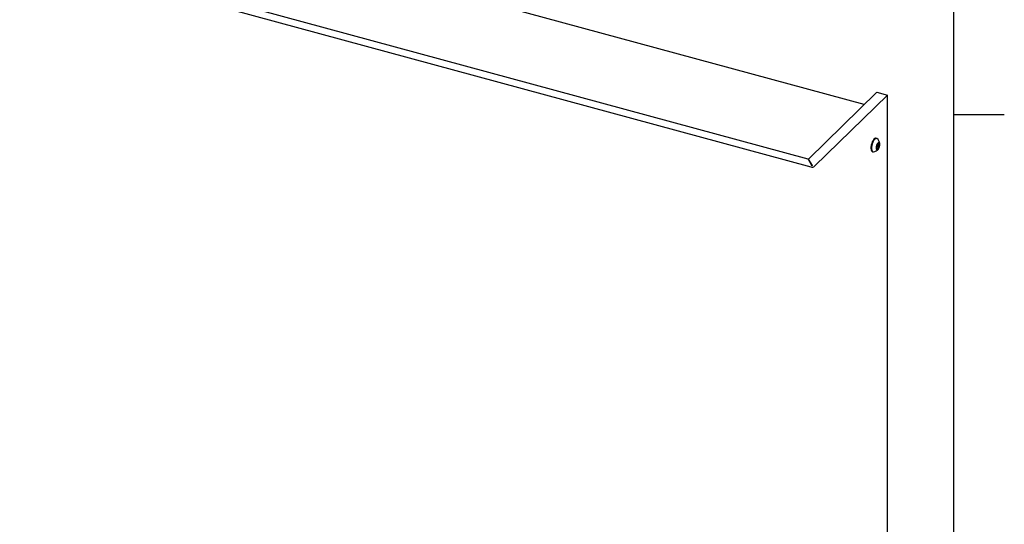
# Model space of a CAD drawing. Units: inches. Extents: x 0.5 to 16.5, y 0.3 to 10.8.
# Drawn here: x 14.1 to 16.5, y 7.1 to 8.3 of the extents above; entities that cross this region are included whole.
import ezdxf

# ---------------------------------------------------------------- set-up
doc = ezdxf.new("R2010")
doc.units = ezdxf.units.IN
doc.header["$MEASUREMENT"] = 0
doc.layers.add('SLD-0', color=179, linetype='Continuous')

msp = doc.modelspace()

# ---------------------------------------------------------------- linework, layer by layer
at = {"color": 7, "linetype": 'Continuous', "lineweight": 25}
for p, q in [((13.4833, 8.6358), (16.0223, 7.9458)), ((16.0152, 7.9649), (13.518, 8.6436)), ((16.1544, 8.1002), (15.1237, 8.3803)), ((16.016, 7.9651), (16.1857, 8.1307)), ((16.2118, 8.1236), (16.0311, 7.9472)), ((16.1857, 8.1307), (16.2118, 8.1236)), ((16.2118, 6.605), (16.2118, 8.1236)), ((16.1848, 8.0163), (16.1834, 8.0167)), ((16.1891, 7.9996), (16.1857, 8.0005)), ((16.1872, 8.0037), (16.1873, 8.0037)), ((16.1873, 8.0038), (16.1873, 8.0038)), ((16.1744, 7.9834), (16.1758, 7.983)), ((16.1883, 7.9916), (16.1844, 7.9926)), ((16.1845, 7.9962), (16.1879, 7.9953)), ((16.189, 7.9913), (16.1892, 7.9912)), ((16.0152, 7.9649), (16.0248, 7.9488)), ((16.0257, 7.9489), (16.016, 7.9651)), ((16.016, 7.9635), (16.016, 7.9651))]:
    msp.add_line(p, q, dxfattribs=at)
at = {"color": 7, "linetype": 'Continuous', "lineweight": 25, "flags": 128}
for points in [[(16.1834, 8.0167), (16.1824, 8.0167), (16.1804, 8.016), (16.1783, 8.0142), (16.1762, 8.0113), (16.1743, 8.0078), (16.1728, 8.0037), (16.1716, 7.9993), (16.171, 7.995), (16.1709, 7.9911), (16.1713, 7.9877), (16.1723, 7.9852), (16.1737, 7.9837), (16.1744, 7.9834)], [(16.1858, 8.0158), (16.1855, 8.016), (16.1838, 8.0164), (16.1818, 8.0156), (16.1797, 8.0138), (16.1776, 8.011), (16.1758, 8.0074), (16.1742, 8.0033), (16.1731, 7.9989), (16.1724, 7.9946), (16.1723, 7.9907), (16.1727, 7.9873), (16.1737, 7.9848), (16.1751, 7.9833), (16.1769, 7.9829), (16.1769, 7.983)], [(16.1876, 7.9883), (16.1892, 7.9899), (16.1907, 7.9923), (16.192, 7.9954), (16.1928, 7.9987), (16.1931, 8.0018), (16.1928, 8.0045), (16.192, 8.0063), (16.1908, 8.007), (16.1893, 8.0066), (16.1877, 8.005), (16.1862, 8.0026), (16.185, 7.9995), (16.1842, 7.9962), (16.1839, 7.993), (16.1841, 7.9904), (16.1849, 7.9886), (16.1861, 7.9879), (16.1876, 7.9883)], [(16.1912, 8.006), (16.1908, 8.0062), (16.1903, 8.0062), (16.1898, 8.0061), (16.1892, 8.0058), (16.1887, 8.0054), (16.1881, 8.0049), (16.1876, 8.0042), (16.1871, 8.0034)], [(16.1857, 7.9889), (16.1862, 7.9887), (16.1866, 7.9887), (16.1872, 7.9888), (16.1877, 7.9891), (16.1882, 7.9895), (16.1888, 7.99), (16.1893, 7.9907), (16.1899, 7.9915)], [(16.1887, 7.9995), (16.189, 7.9996), (16.1893, 7.9994), (16.1895, 7.9989), (16.1895, 7.9981), (16.1893, 7.9972), (16.1891, 7.9964), (16.1887, 7.9958), (16.1883, 7.9953), (16.1879, 7.9953), (16.1876, 7.9955), (16.1874, 7.996), (16.1874, 7.9968), (16.1876, 7.9976), (16.1879, 7.9985), (16.1882, 7.9991), (16.1887, 7.9995)]]:
    msp.add_lwpolyline(points, dxfattribs=at)
at = {"color": 7, "linetype": 'Continuous', "lineweight": 25}
for centre, radius, start, end in [((16.205, 7.9929), 0.0208, 149.7552, 174.7417), ((16.1748, 8.0012), 0.0183, 7.8168, 52.9317), ((16.1863, 8.0017), 0.00656, 345.5785, 41.0769), ((16.1748, 8.0012), 0.0183, 276.6593, 321.7741), ((16.1907, 7.9932), 0.00656, 165.5785, 221.0769), ((16.1719, 8.002), 0.0208, 329.7552, 354.7417), ((16.0253, 7.9555), 0.0101, 252.696, 305.3989), ((16.0253, 7.9491), 0.000497, 214.4012, 343.6937)]:
    msp.add_arc(centre, radius, start, end, dxfattribs=at)
for points, knots in [([(16.1904, 8.0057), (16.1899, 8.0054), (16.189, 8.0047), (16.188, 8.0041), (16.1874, 8.0037), (16.1872, 8.0036), (16.1873, 8.0037), (16.1873, 8.0038)], [0, 0, 0, 0, 0.261166, 0.459391, 0.658298, 0.891893, 1, 1, 1, 1]), ([(16.1921, 8.0009), (16.1917, 8.0011), (16.1909, 8.0015), (16.1903, 8.0024), (16.1902, 8.0035), (16.1906, 8.0045), (16.191, 8.0051), (16.1911, 8.0053)], [0, 0, 0, 0, 0.261173, 0.459396, 0.658303, 0.891899, 1, 1, 1, 1]), ([(16.1912, 8.006), (16.1912, 8.006), (16.1911, 8.0061), (16.1909, 8.006), (16.1906, 8.0059), (16.1905, 8.0058), (16.1904, 8.0057)], [0, 0, 0, 0, 0.196673, 0.456782, 0.728319, 1, 1, 1, 1]), ([(16.1911, 8.0053), (16.1911, 8.0054), (16.1913, 8.0056), (16.1913, 8.0059), (16.1913, 8.006), (16.1912, 8.006), (16.1912, 8.006)], [0, 0, 0, 0, 0.318702, 0.639168, 0.9301, 1, 1, 1, 1]), ([(16.1926, 8.0001), (16.1926, 8.0002), (16.1926, 8.0003), (16.1925, 8.0006), (16.1924, 8.0008), (16.1922, 8.0009), (16.1921, 8.0009)], [0, 0, 0, 0, 0.196634, 0.456742, 0.728277, 1, 1, 1, 1]), ([(16.1843, 7.9929), (16.1844, 7.9926), (16.1846, 7.992), (16.1849, 7.9908), (16.1852, 7.99), (16.1853, 7.9898)], [0, 0, 0, 0, 0.32403, 0.786146, 1, 1, 1, 1]), ([(16.1853, 7.9898), (16.1853, 7.9896), (16.1854, 7.9894), (16.1855, 7.9891), (16.1856, 7.9889), (16.1857, 7.9889), (16.1857, 7.9889)], [0, 0, 0, 0, 0.318702, 0.639168, 0.9301, 1, 1, 1, 1]), ([(16.1857, 7.9889), (16.1857, 7.9888), (16.1858, 7.9888), (16.1859, 7.9889), (16.186, 7.9891), (16.186, 7.9892), (16.186, 7.9893)], [0, 0, 0, 0, 0.196673, 0.456782, 0.728319, 1, 1, 1, 1]), ([(16.186, 7.9893), (16.186, 7.9898), (16.186, 7.9907), (16.1865, 7.9914), (16.1874, 7.9918), (16.1883, 7.9916), (16.1889, 7.9913), (16.189, 7.9913)], [0, 0, 0, 0, 0.261166, 0.459391, 0.658298, 0.891893, 1, 1, 1, 1]), ([(16.1893, 7.9912), (16.1894, 7.9912), (16.1896, 7.9912), (16.1898, 7.9914), (16.1899, 7.9915), (16.1899, 7.9915)], [0, 0, 0, 0, 0.470327, 0.897306, 1, 1, 1, 1]), ([(16.1899, 7.9927), (16.1897, 7.9933), (16.1894, 7.9944), (16.1896, 7.9961), (16.1902, 7.9975), (16.1911, 7.9984), (16.1917, 7.9989), (16.1919, 7.999)], [0, 0, 0, 0, 0.26118, 0.459403, 0.658308, 0.891906, 1, 1, 1, 1]), ([(16.1899, 7.9915), (16.1899, 7.9916), (16.19, 7.9917), (16.19, 7.992), (16.19, 7.9924), (16.19, 7.9926), (16.1899, 7.9927)], [0, 0, 0, 0, 0.196603, 0.456711, 0.728243, 1, 1, 1, 1]), ([(16.1919, 7.999), (16.1921, 7.9991), (16.1923, 7.9993), (16.1925, 7.9996), (16.1926, 7.9999), (16.1926, 8), (16.1926, 8.0001)], [0, 0, 0, 0, 0.318648, 0.63912, 0.930058, 1, 1, 1, 1])]:
    msp.add_open_spline(points, degree=3, knots=knots, dxfattribs=at)
at = {"layer": 'SLD-0'}
for p, q in [((16.3763, 0.3921), (16.3763, 10.6421)), ((16.3763, 8.0753), (16.5013, 8.0753))]:
    msp.add_line(p, q, dxfattribs=at)

doc.saveas('drawing.dxf')
